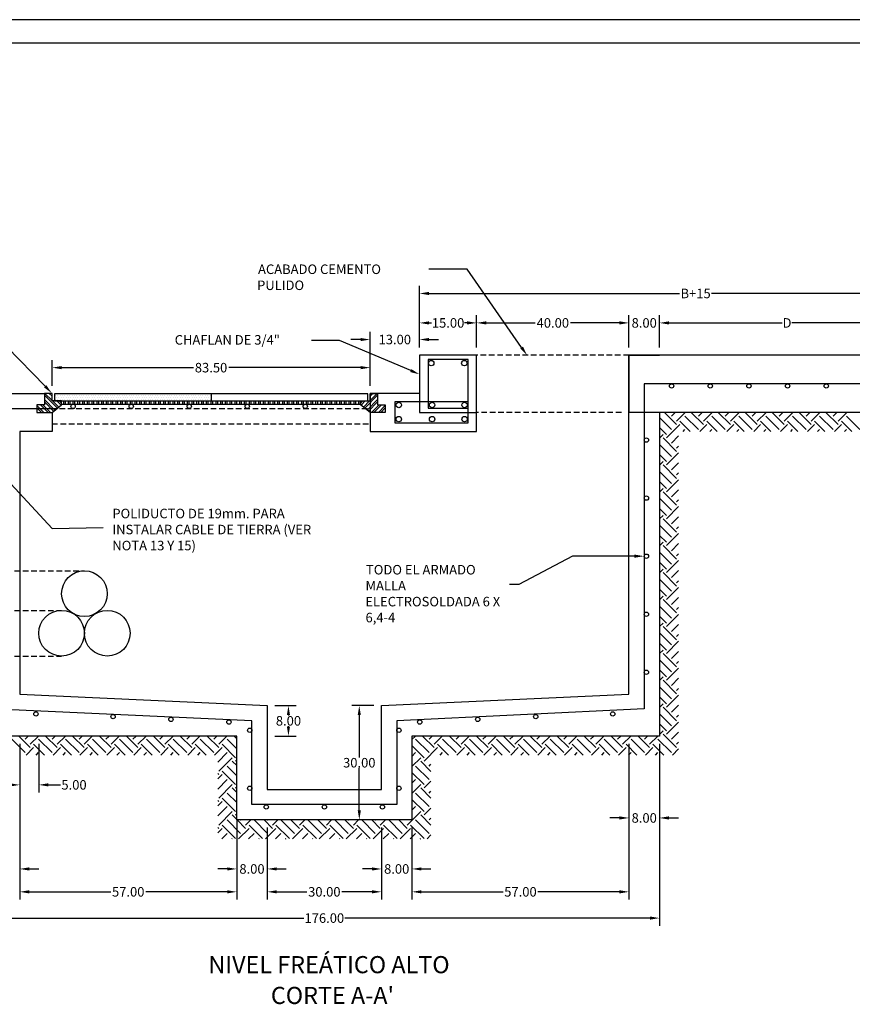
# Model space of a CAD drawing. Units: centimetres. Extents: x 1244 to 5453, y 100 to 1802.
# Drawn here: x 4082 to 4454, y 1358 to 1798 of the extents above; entities that cross this region are included whole.
import ezdxf
from ezdxf.enums import TextEntityAlignment as Align

# ---------------------------------------------------------------- set-up
doc = ezdxf.new("R2010")
doc.units = ezdxf.units.CM
doc.header["$LTSCALE"] = 10
doc.header["$MEASUREMENT"] = 0
doc.linetypes.add('HIDDEN', pattern=[0.375, 0.25, -0.125])
doc.layers.get('0').update_dxf_attribs({"linetype": 'CONTINUOUS'})
for name, color, linetype in [('BASE', 3, 'CONTINUOUS'), ('COTAS', 7, 'CONTINUOUS'), ('HERRAJE', 13, 'CONTINUOUS'), ('MALLA', 5, 'CONTINUOUS'), ('PERFORACIONES', 4, 'CONTINUOUS'), ('REGISTRO', 1, 'CONTINUOUS'), ('TAPA', 120, 'CONTINUOUS'), ('TEXTOS', 7, 'CONTINUOUS'), ('TIERRA', 58, 'CONTINUOUS'), ('VARILLA', 30, 'CONTINUOUS')]:
    doc.layers.add(name, color=color, linetype=linetype)
doc.styles.get("Standard").update_dxf_attribs({"font": 'ERASMD.TTF'})

msp = doc.modelspace()

# ---------------------------------------------------------------- linework, layer by layer
for p, q in [((5438.938, 1797.666), (3891.142, 1797.666)), ((5438.938, 1787.236), (3901.572, 1787.236))]:
    msp.add_line(p, q)
at = {"layer": 'BASE'}
for p, q in [((4285.842, 1647.85), (4260.342, 1647.85)), ((4260.342, 1647.85), (4260.342, 1630.85)), ((4285.842, 1647.85), (4260.342, 1647.85)), ((4260.342, 1647.85), (4260.342, 1622.35)), ((4285.842, 1613.85), (4285.842, 1647.85)), ((4285.842, 1622.35), (4285.842, 1647.85)), ((4481.342, 1647.85), (4353.842, 1647.85)), ((4353.842, 1647.85), (4353.842, 1622.35)), ((4260.342, 1630.85), (4238.242, 1630.85)), ((4238.242, 1630.85), (4238.242, 1613.85)), ((4260.342, 1622.35), (4285.842, 1622.35)), ((4481.342, 1622.35), (4353.842, 1622.35)), ((4238.242, 1613.85), (4285.842, 1613.85))]:
    msp.add_line(p, q, dxfattribs=at)
at = {"layer": 'BASE', "linetype": 'HIDDEN'}
for p, q in [((4353.842, 1647.85), (4285.842, 1647.85)), ((4350.442, 1622.35), (4285.842, 1622.35))]:
    msp.add_line(p, q, dxfattribs=at)
at = {"layer": 'COTAS'}
for p, q in [((4260.342, 1651.25), (4260.342, 1678.844)), ((4264.592, 1675.444), (4376.445, 1675.444)), ((4502.592, 1675.444), (4390.74, 1675.444)), ((4260.342, 1651.25), (4260.342, 1665.696)), ((4264.592, 1662.296), (4265.727, 1662.296)), ((4281.592, 1662.296), (4280.458, 1662.296)), ((4285.842, 1651.25), (4285.842, 1665.696)), ((4285.842, 1651.25), (4285.842, 1665.696)), ((4290.092, 1662.296), (4311.983, 1662.296)), ((4349.592, 1662.296), (4327.702, 1662.296)), ((4349.592, 1662.296), (4345.342, 1662.296)), ((4353.842, 1651.25), (4353.842, 1665.696)), ((4353.842, 1651.25), (4353.842, 1665.696)), ((4367.442, 1651.25), (4367.442, 1665.696)), ((4367.442, 1651.25), (4367.442, 1665.696)), ((4371.692, 1662.296), (4375.942, 1662.296)), ((4371.692, 1662.296), (4422.227, 1662.296)), ((4477.092, 1662.296), (4426.558, 1662.296)), ((4238.242, 1634.25), (4238.242, 1658.274)), ((4260.342, 1651.25), (4260.342, 1658.274)), ((4233.992, 1654.874), (4229.742, 1654.874)), ((4264.592, 1654.874), (4268.842, 1654.874)), ((4096.292, 1634.25), (4096.292, 1645.727)), ((4238.242, 1634.25), (4238.242, 1645.727)), ((4100.542, 1642.327), (4159.391, 1642.327)), ((4233.992, 1642.327), (4175.144, 1642.327)), ((4195.742, 1491.45), (4205.224, 1491.45)), ((4239.942, 1491.45), (4230.043, 1491.45)), ((4201.824, 1487.2), (4201.824, 1486.996)), ((4233.443, 1487.2), (4233.443, 1468.296)), ((4201.824, 1482.1), (4201.824, 1482.303)), ((4195.742, 1477.85), (4205.224, 1477.85)), ((4081.842, 1474.45), (4081.842, 1404.912)), ((4081.842, 1474.45), (4081.842, 1452.662)), ((4081.842, 1474.45), (4081.842, 1415.124)), ((4090.342, 1474.45), (4090.342, 1452.662)), ((4353.842, 1474.45), (4353.842, 1437.894)), ((4353.842, 1474.45), (4353.842, 1404.912)), ((4367.442, 1474.45), (4367.442, 1437.894)), ((4367.442, 1474.45), (4367.442, 1393.188)), ((4233.443, 1444.7), (4233.443, 1463.603)), ((4094.592, 1456.062), (4100.126, 1456.062)), ((4178.742, 1440.45), (4178.742, 1404.912)), ((4239.942, 1440.45), (4230.043, 1440.45)), ((4349.592, 1441.294), (4345.342, 1441.294)), ((4371.692, 1441.294), (4375.942, 1441.294)), ((4178.742, 1437.05), (4178.742, 1415.124)), ((4192.342, 1437.05), (4192.342, 1404.912)), ((4192.342, 1437.05), (4192.342, 1415.124)), ((4243.342, 1437.05), (4243.342, 1415.124)), ((4243.342, 1437.05), (4243.342, 1404.912)), ((4256.942, 1437.05), (4256.942, 1415.124)), ((4256.942, 1437.05), (4256.942, 1404.912)), ((4086.092, 1418.524), (4090.342, 1418.524)), ((4174.492, 1418.524), (4170.242, 1418.524)), ((4196.592, 1418.524), (4200.842, 1418.524)), ((4239.092, 1418.524), (4234.842, 1418.524)), ((4261.192, 1418.524), (4265.442, 1418.524)), ((4086.092, 1408.312), (4122.505, 1408.312)), ((4174.492, 1408.312), (4138.08, 1408.312)), ((4196.592, 1408.312), (4209.983, 1408.312)), ((4239.092, 1408.312), (4225.702, 1408.312)), ((4261.192, 1408.312), (4297.605, 1408.312)), ((4349.592, 1408.312), (4313.18, 1408.312)), ((4072.492, 1396.588), (4208.656, 1396.588)), ((4363.192, 1396.588), (4227.029, 1396.588))]:
    msp.add_line(p, q, dxfattribs=at)
at = {"layer": 'COTAS', "linetype": 'HIDDEN'}
for p, q in [((4068.242, 1551.617), (4110.742, 1551.617)), ((4068.242, 1533.95), (4100.542, 1533.95)), ((4068.242, 1513.55), (4100.542, 1513.55))]:
    msp.add_line(p, q, dxfattribs=at)
at = {"layer": 'COTAS'}
for points in [[(4305.913, 1651.341), (4281.624, 1686.341), (4264.454, 1686.341)], [(4256.428, 1641.005), (4224.669, 1654.431), (4212.039, 1654.431)], [(4093.198, 1634.013), (4076.155, 1651.603), (4064.523, 1651.603)], [(4077.923, 1590.494), (4096.324, 1570.526), (4119.113, 1570.926)], [(4356.27, 1558.156), (4328.57, 1558.158), (4304.702, 1545.574), (4300.452, 1545.574)]]:
    msp.add_lwpolyline(points, dxfattribs=at)
for points in [[(4264.592, 1676.153), (4264.592, 1674.736), (4260.342, 1675.444)], [(4264.592, 1663.004), (4264.592, 1661.587), (4260.342, 1662.296)], [(4281.592, 1663.004), (4281.592, 1661.587), (4285.842, 1662.296)], [(4290.092, 1663.004), (4290.092, 1661.587), (4285.842, 1662.296)], [(4349.592, 1663.004), (4349.592, 1661.587), (4353.842, 1662.296)], [(4349.592, 1663.004), (4349.592, 1661.587), (4353.842, 1662.296)], [(4371.692, 1663.004), (4371.692, 1661.587), (4367.442, 1662.296)], [(4371.692, 1663.004), (4371.692, 1661.587), (4367.442, 1662.296)], [(4233.992, 1655.582), (4233.992, 1654.165), (4238.242, 1654.874)], [(4264.592, 1655.582), (4264.592, 1654.165), (4260.342, 1654.874)], [(4306.495, 1651.745), (4308.336, 1647.85), (4305.331, 1650.937)], [(4100.542, 1643.035), (4100.542, 1641.619), (4096.292, 1642.327)], [(4233.992, 1643.035), (4233.992, 1641.619), (4238.242, 1642.327)], [(4256.704, 1641.657), (4260.342, 1639.35), (4256.152, 1640.352)], [(4093.707, 1634.505), (4096.155, 1630.96), (4092.689, 1633.52)], [(4356.27, 1558.864), (4360.52, 1558.155), (4356.27, 1557.447)], [(4201.115, 1487.2), (4202.532, 1487.2), (4201.824, 1491.45)], [(4232.735, 1487.2), (4234.152, 1487.2), (4233.443, 1491.45)], [(4201.115, 1482.1), (4202.532, 1482.1), (4201.824, 1477.85)], [(4077.592, 1456.77), (4077.592, 1455.353), (4081.842, 1456.062)], [(4094.592, 1456.77), (4094.592, 1455.353), (4090.342, 1456.062)], [(4232.735, 1444.7), (4234.152, 1444.7), (4233.443, 1440.45)], [(4349.592, 1442.003), (4349.592, 1440.586), (4353.842, 1441.294)], [(4371.692, 1442.003), (4371.692, 1440.586), (4367.442, 1441.294)], [(4086.092, 1419.232), (4086.092, 1417.816), (4081.842, 1418.524)], [(4174.492, 1419.232), (4174.492, 1417.816), (4178.742, 1418.524)], [(4196.592, 1419.232), (4196.592, 1417.816), (4192.342, 1418.524)], [(4239.092, 1419.232), (4239.092, 1417.816), (4243.342, 1418.524)], [(4261.192, 1419.232), (4261.192, 1417.816), (4256.942, 1418.524)], [(4086.092, 1409.021), (4086.092, 1407.604), (4081.842, 1408.312)], [(4174.492, 1409.021), (4174.492, 1407.604), (4178.742, 1408.312)], [(4196.592, 1409.021), (4196.592, 1407.604), (4192.342, 1408.312)], [(4239.092, 1409.021), (4239.092, 1407.604), (4243.342, 1408.312)], [(4261.192, 1409.021), (4261.192, 1407.604), (4256.942, 1408.312)], [(4349.592, 1409.021), (4349.592, 1407.604), (4353.842, 1408.312)], [(4363.192, 1397.297), (4363.192, 1395.88), (4367.442, 1396.588)]]:
    msp.add_solid(points, dxfattribs=at)
at = {"layer": 'HERRAJE'}
for p, q in [((4096.292, 1630.85), (4092.892, 1630.85)), ((4092.892, 1630.85), (4092.892, 1625.75)), ((4096.292, 1627.662), (4093.105, 1630.85)), ((4096.292, 1629.605), (4095.048, 1630.85)), ((4096.292, 1630.667), (4096.11, 1630.85)), ((4096.292, 1627.45), (4096.292, 1630.85)), ((4238.242, 1627.45), (4238.242, 1630.85)), ((4238.242, 1630.85), (4241.642, 1630.85)), ((4238.242, 1629.605), (4239.487, 1630.85)), ((4238.242, 1630.667), (4238.425, 1630.85)), ((4238.242, 1627.662), (4241.43, 1630.85)), ((4241.642, 1630.85), (4241.642, 1625.75)), ((4098.654, 1624.238), (4092.892, 1630)), ((4097.574, 1623.375), (4092.892, 1628.057)), ((4096.984, 1622.903), (4092.892, 1626.994)), ((4100.542, 1627.45), (4096.292, 1627.45)), ((4099.244, 1624.711), (4096.505, 1627.45)), ((4100.323, 1625.574), (4098.448, 1627.45)), ((4100.542, 1626.417), (4099.51, 1627.45)), ((4100.542, 1625.75), (4100.542, 1627.45)), ((4100.542, 1627.45), (4233.992, 1627.45)), ((4100.542, 1625.897), (4100.542, 1627.45)), ((4101.491, 1625.897), (4101.491, 1627.449)), ((4102.242, 1625.897), (4102.242, 1627.449)), ((4103.616, 1625.897), (4103.616, 1627.449)), ((4104.367, 1625.897), (4104.367, 1627.449)), ((4105.741, 1625.897), (4105.741, 1627.449)), ((4106.492, 1625.897), (4106.492, 1627.449)), ((4107.866, 1625.897), (4107.866, 1627.449)), ((4108.617, 1625.897), (4108.617, 1627.449)), ((4109.991, 1625.897), (4109.991, 1627.449)), ((4110.742, 1625.897), (4110.742, 1627.449)), ((4112.116, 1625.897), (4112.116, 1627.449)), ((4112.867, 1625.897), (4112.867, 1627.449)), ((4114.241, 1625.897), (4114.241, 1627.449)), ((4114.992, 1625.897), (4114.992, 1627.449)), ((4116.366, 1625.897), (4116.366, 1627.449)), ((4117.117, 1625.897), (4117.117, 1627.449)), ((4118.491, 1625.897), (4118.491, 1627.449)), ((4119.242, 1625.897), (4119.242, 1627.449)), ((4120.616, 1625.897), (4120.616, 1627.449)), ((4121.367, 1625.897), (4121.367, 1627.449)), ((4122.741, 1625.897), (4122.741, 1627.449)), ((4123.492, 1625.897), (4123.492, 1627.449)), ((4124.866, 1625.897), (4124.866, 1627.449)), ((4125.617, 1625.897), (4125.617, 1627.449)), ((4126.991, 1625.897), (4126.991, 1627.449)), ((4127.742, 1625.897), (4127.742, 1627.449)), ((4129.116, 1625.897), (4129.116, 1627.449)), ((4129.867, 1625.897), (4129.867, 1627.449)), ((4131.241, 1625.897), (4131.241, 1627.449)), ((4131.992, 1625.897), (4131.992, 1627.449)), ((4133.366, 1625.897), (4133.366, 1627.449)), ((4134.117, 1625.897), (4134.117, 1627.449)), ((4135.491, 1625.897), (4135.491, 1627.449)), ((4136.242, 1625.897), (4136.242, 1627.449)), ((4137.616, 1625.897), (4137.616, 1627.449)), ((4138.367, 1625.897), (4138.367, 1627.449)), ((4139.741, 1625.897), (4139.741, 1627.449)), ((4140.492, 1625.897), (4140.492, 1627.449)), ((4141.866, 1625.897), (4141.866, 1627.449)), ((4142.617, 1625.897), (4142.617, 1627.449)), ((4143.991, 1625.897), (4143.991, 1627.449)), ((4144.742, 1625.897), (4144.742, 1627.449)), ((4146.116, 1625.897), (4146.116, 1627.449)), ((4146.867, 1625.897), (4146.867, 1627.449)), ((4148.241, 1625.897), (4148.241, 1627.449)), ((4148.992, 1625.897), (4148.992, 1627.449)), ((4150.366, 1625.897), (4150.366, 1627.449)), ((4151.117, 1625.897), (4151.117, 1627.449)), ((4152.491, 1625.897), (4152.491, 1627.449)), ((4153.242, 1625.897), (4153.242, 1627.449)), ((4154.616, 1625.897), (4154.616, 1627.449)), ((4155.367, 1625.897), (4155.367, 1627.449)), ((4156.741, 1625.897), (4156.741, 1627.449)), ((4157.492, 1625.897), (4157.492, 1627.449)), ((4158.866, 1625.897), (4158.866, 1627.449)), ((4159.617, 1625.897), (4159.617, 1627.449)), ((4160.991, 1625.897), (4160.991, 1627.449)), ((4161.742, 1625.897), (4161.742, 1627.449)), ((4163.116, 1625.897), (4163.116, 1627.449)), ((4163.867, 1625.897), (4163.867, 1627.449)), ((4165.241, 1625.897), (4165.241, 1627.449)), ((4165.992, 1625.897), (4165.992, 1627.449)), ((4167.366, 1625.897), (4167.366, 1627.449)), ((4168.117, 1625.897), (4168.117, 1627.449)), ((4169.491, 1625.897), (4169.491, 1627.449)), ((4170.242, 1625.897), (4170.242, 1627.449)), ((4171.616, 1625.897), (4171.616, 1627.449)), ((4172.367, 1625.897), (4172.367, 1627.449)), ((4173.741, 1625.897), (4173.741, 1627.449)), ((4174.492, 1625.897), (4174.492, 1627.449)), ((4175.866, 1625.897), (4175.866, 1627.449)), ((4176.617, 1625.897), (4176.617, 1627.449)), ((4177.991, 1625.897), (4177.991, 1627.449)), ((4178.742, 1625.897), (4178.742, 1627.449)), ((4180.116, 1625.897), (4180.116, 1627.449)), ((4180.867, 1625.897), (4180.867, 1627.449)), ((4182.241, 1625.897), (4182.241, 1627.449)), ((4182.992, 1625.897), (4182.992, 1627.449)), ((4184.366, 1625.897), (4184.366, 1627.449)), ((4185.117, 1625.897), (4185.117, 1627.449)), ((4186.491, 1625.897), (4186.491, 1627.449)), ((4187.242, 1625.897), (4187.242, 1627.449)), ((4188.616, 1625.897), (4188.616, 1627.449)), ((4189.367, 1625.897), (4189.367, 1627.449)), ((4190.741, 1625.897), (4190.741, 1627.449)), ((4191.492, 1625.897), (4191.492, 1627.449)), ((4192.866, 1625.897), (4192.866, 1627.449)), ((4193.617, 1625.897), (4193.617, 1627.449)), ((4194.991, 1625.897), (4194.991, 1627.449)), ((4195.742, 1625.897), (4195.742, 1627.449)), ((4197.116, 1625.897), (4197.116, 1627.449)), ((4197.867, 1625.897), (4197.867, 1627.449)), ((4199.241, 1625.897), (4199.241, 1627.449)), ((4199.992, 1625.897), (4199.992, 1627.449)), ((4201.366, 1625.897), (4201.366, 1627.449)), ((4202.117, 1625.897), (4202.117, 1627.449)), ((4203.491, 1625.897), (4203.491, 1627.449)), ((4204.242, 1625.897), (4204.242, 1627.449)), ((4205.616, 1625.897), (4205.616, 1627.449)), ((4206.367, 1625.897), (4206.367, 1627.449)), ((4207.741, 1625.897), (4207.741, 1627.449)), ((4208.492, 1625.897), (4208.492, 1627.449)), ((4209.866, 1625.897), (4209.866, 1627.449)), ((4210.617, 1625.897), (4210.617, 1627.449)), ((4211.991, 1625.897), (4211.991, 1627.449)), ((4212.742, 1625.897), (4212.742, 1627.449)), ((4214.116, 1625.897), (4214.116, 1627.449)), ((4214.867, 1625.897), (4214.867, 1627.449)), ((4216.241, 1625.897), (4216.241, 1627.449)), ((4216.992, 1625.897), (4216.992, 1627.449)), ((4218.366, 1625.897), (4218.366, 1627.449)), ((4219.117, 1625.897), (4219.117, 1627.449)), ((4220.491, 1625.897), (4220.491, 1627.449)), ((4221.242, 1625.897), (4221.242, 1627.449)), ((4222.616, 1625.897), (4222.616, 1627.449)), ((4223.367, 1625.897), (4223.367, 1627.449)), ((4224.741, 1625.897), (4224.741, 1627.449)), ((4225.492, 1625.897), (4225.492, 1627.449)), ((4226.866, 1625.897), (4226.866, 1627.449)), ((4227.617, 1625.897), (4227.617, 1627.449)), ((4228.991, 1625.897), (4228.991, 1627.449)), ((4229.742, 1625.897), (4229.742, 1627.449)), ((4231.116, 1625.897), (4231.116, 1627.449)), ((4231.867, 1625.897), (4231.867, 1627.449)), ((4233.241, 1625.897), (4233.241, 1627.449)), ((4233.992, 1625.75), (4233.992, 1627.45)), ((4233.992, 1627.45), (4238.242, 1627.45)), ((4233.992, 1626.417), (4235.025, 1627.45)), ((4233.992, 1627.45), (4233.992, 1625.897)), ((4233.992, 1625.897), (4233.992, 1627.449)), ((4234.212, 1625.574), (4236.087, 1627.45)), ((4235.291, 1624.711), (4238.03, 1627.45)), ((4235.881, 1624.238), (4241.642, 1630)), ((4236.961, 1623.375), (4241.642, 1628.057)), ((4237.551, 1622.903), (4241.642, 1626.994)), ((4092.892, 1625.75), (4089.492, 1625.75)), ((4089.492, 1625.75), (4089.492, 1622.35)), ((4092.589, 1622.35), (4089.492, 1625.446)), ((4091.527, 1622.35), (4089.492, 1624.384)), ((4089.584, 1622.35), (4089.492, 1622.441)), ((4089.492, 1622.35), (4096.292, 1622.35)), ((4094.532, 1622.35), (4091.132, 1625.75)), ((4095.595, 1622.35), (4092.195, 1625.75)), ((4096.292, 1622.35), (4100.542, 1625.75)), ((4233.992, 1625.897), (4100.542, 1625.897)), ((4238.242, 1622.35), (4233.992, 1625.75)), ((4245.042, 1622.35), (4238.242, 1622.35)), ((4238.94, 1622.35), (4242.34, 1625.75)), ((4240.003, 1622.35), (4243.403, 1625.75)), ((4241.642, 1625.75), (4245.042, 1625.75)), ((4241.946, 1622.35), (4245.042, 1625.446)), ((4243.008, 1622.35), (4245.042, 1624.384)), ((4244.951, 1622.35), (4245.042, 1622.441)), ((4245.042, 1625.75), (4245.042, 1622.35))]:
    msp.add_line(p, q, dxfattribs=at)
at = {"layer": 'MALLA'}
for p, q in [((4481.342, 1635.1), (4360.642, 1635.1)), ((4360.642, 1635.1), (4360.642, 1489.953)), ((4075.042, 1624.05), (4095.867, 1624.05)), ((4185.542, 1484.65), (4075.042, 1489.75)), ((4360.642, 1489.953), (4250.142, 1484.65)), ((4185.542, 1447.25), (4185.542, 1484.65)), ((4250.142, 1484.65), (4250.142, 1447.25)), ((4250.142, 1447.25), (4185.542, 1447.25))]:
    msp.add_line(p, q, dxfattribs=at)
at = {"layer": 'MALLA', "linetype": 'HIDDEN'}
msp.add_line((4095.867, 1624.05), (4238.242, 1624.05), dxfattribs=at)
at = {"layer": 'MALLA'}
for centre in [(4372.848, 1634.132), (4390.12, 1634.132), (4407.392, 1634.132), (4424.664, 1634.132), (4441.936, 1634.132), (4105.71, 1625.017), (4131.618, 1625.017), (4157.526, 1625.017), (4183.434, 1625.017), (4209.342, 1625.017), (4361.61, 1609.974), (4361.61, 1584.066), (4361.61, 1558.158), (4361.61, 1532.25), (4361.61, 1506.342), (4089.118, 1487.731), (4123.498, 1486.512), (4149.377, 1485.293), (4286.308, 1485.293), (4312.187, 1486.512), (4346.566, 1487.731), (4175.256, 1484.074), (4184.575, 1480.434), (4251.11, 1480.434), (4260.429, 1484.074), (4184.575, 1454.526), (4251.11, 1454.526), (4191.934, 1446.201), (4217.842, 1446.201), (4243.75, 1446.201)]:
    msp.add_circle(centre, 0.967, dxfattribs=at)
at = {"layer": 'PERFORACIONES', "ltscale": 0.4}
for centre in [(4110.742, 1541.417), (4100.542, 1523.75), (4120.942, 1523.75)]:
    msp.add_circle(centre, 10.2, dxfattribs=at)
at = {"layer": 'REGISTRO'}
for p, q in [((4353.842, 1496.55), (4353.842, 1647.85)), ((4353.842, 1647.85), (4367.442, 1647.85)), ((4068.242, 1630.85), (4092.892, 1630.85)), ((4096.292, 1622.35), (4096.292, 1613.85)), ((4367.442, 1622.35), (4367.442, 1477.85)), ((4096.292, 1613.85), (4081.842, 1613.85)), ((4081.842, 1613.85), (4081.842, 1496.55)), ((4081.842, 1496.55), (4192.342, 1491.45)), ((4243.342, 1491.45), (4353.842, 1496.55)), ((4192.342, 1491.45), (4192.342, 1454.05)), ((4243.342, 1454.05), (4243.342, 1491.45)), ((4178.742, 1477.85), (4068.242, 1477.85)), ((4178.742, 1440.45), (4178.742, 1477.85)), ((4367.442, 1477.85), (4256.942, 1477.85)), ((4256.942, 1477.85), (4256.942, 1440.45)), ((4192.342, 1454.05), (4243.342, 1454.05)), ((4256.942, 1440.45), (4178.742, 1440.45))]:
    msp.add_line(p, q, dxfattribs=at)
at = {"layer": 'REGISTRO', "linetype": 'HIDDEN'}
msp.add_line((4096.292, 1617.25), (4238.242, 1617.25), dxfattribs=at)
at = {"layer": 'TAPA'}
for p, q in [((4237.222, 1630.68), (4097.312, 1630.68)), ((4097.312, 1630.68), (4097.312, 1627.45)), ((4097.312, 1627.45), (4237.222, 1627.45)), ((4097.764, 1630.045), (4097.764, 1630.045)), ((4097.764, 1627.92), (4097.764, 1627.92)), ((4098.295, 1628.983), (4098.295, 1628.983)), ((4098.827, 1630.045), (4098.827, 1630.045)), ((4098.827, 1627.92), (4098.827, 1627.92)), ((4099.358, 1628.983), (4099.358, 1628.983)), ((4099.889, 1630.045), (4099.889, 1630.045)), ((4099.889, 1627.92), (4099.889, 1627.92)), ((4100.42, 1628.983), (4100.42, 1628.983)), ((4100.952, 1630.045), (4100.952, 1630.045)), ((4100.952, 1627.92), (4100.952, 1627.92)), ((4101.483, 1628.983), (4101.483, 1628.983)), ((4102.014, 1630.045), (4102.014, 1630.045)), ((4102.014, 1627.92), (4102.014, 1627.92)), ((4102.545, 1628.983), (4102.545, 1628.983)), ((4103.077, 1630.045), (4103.077, 1630.045)), ((4103.077, 1627.92), (4103.077, 1627.92)), ((4103.608, 1628.983), (4103.608, 1628.983)), ((4104.139, 1630.045), (4104.139, 1630.045)), ((4104.139, 1627.92), (4104.139, 1627.92)), ((4104.67, 1628.983), (4104.67, 1628.983)), ((4105.202, 1630.045), (4105.202, 1630.045)), ((4105.202, 1627.92), (4105.202, 1627.92)), ((4105.733, 1628.983), (4105.733, 1628.983)), ((4106.264, 1630.045), (4106.264, 1630.045)), ((4106.264, 1627.92), (4106.264, 1627.92)), ((4106.795, 1628.983), (4106.795, 1628.983)), ((4107.327, 1630.045), (4107.327, 1630.045)), ((4107.327, 1627.92), (4107.327, 1627.92)), ((4107.858, 1628.983), (4107.858, 1628.983)), ((4108.389, 1630.045), (4108.389, 1630.045)), ((4108.389, 1627.92), (4108.389, 1627.92)), ((4108.92, 1628.983), (4108.92, 1628.983)), ((4109.452, 1630.045), (4109.452, 1630.045)), ((4109.452, 1627.92), (4109.452, 1627.92)), ((4109.983, 1628.983), (4109.983, 1628.983)), ((4110.514, 1630.045), (4110.514, 1630.045)), ((4110.514, 1627.92), (4110.514, 1627.92)), ((4111.045, 1628.983), (4111.045, 1628.983)), ((4111.577, 1630.045), (4111.577, 1630.045)), ((4111.577, 1627.92), (4111.577, 1627.92)), ((4112.108, 1628.983), (4112.108, 1628.983)), ((4112.639, 1630.045), (4112.639, 1630.045)), ((4112.639, 1627.92), (4112.639, 1627.92)), ((4113.17, 1628.983), (4113.17, 1628.983)), ((4113.702, 1630.045), (4113.702, 1630.045)), ((4113.702, 1627.92), (4113.702, 1627.92)), ((4114.233, 1628.983), (4114.233, 1628.983)), ((4114.764, 1630.045), (4114.764, 1630.045)), ((4114.764, 1627.92), (4114.764, 1627.92)), ((4115.295, 1628.983), (4115.295, 1628.983)), ((4115.827, 1630.045), (4115.827, 1630.045)), ((4115.827, 1627.92), (4115.827, 1627.92)), ((4116.358, 1628.983), (4116.358, 1628.983)), ((4116.889, 1630.045), (4116.889, 1630.045)), ((4116.889, 1627.92), (4116.889, 1627.92)), ((4117.42, 1628.983), (4117.42, 1628.983)), ((4117.952, 1630.045), (4117.952, 1630.045)), ((4117.952, 1627.92), (4117.952, 1627.92)), ((4118.483, 1628.983), (4118.483, 1628.983)), ((4119.014, 1630.045), (4119.014, 1630.045)), ((4119.014, 1627.92), (4119.014, 1627.92)), ((4119.545, 1628.983), (4119.545, 1628.983)), ((4120.077, 1630.045), (4120.077, 1630.045)), ((4120.077, 1627.92), (4120.077, 1627.92)), ((4120.608, 1628.983), (4120.608, 1628.983)), ((4121.139, 1630.045), (4121.139, 1630.045)), ((4121.139, 1627.92), (4121.139, 1627.92)), ((4121.67, 1628.983), (4121.67, 1628.983)), ((4122.202, 1630.045), (4122.202, 1630.045)), ((4122.202, 1627.92), (4122.202, 1627.92)), ((4122.733, 1628.983), (4122.733, 1628.983)), ((4123.264, 1630.045), (4123.264, 1630.045)), ((4123.264, 1627.92), (4123.264, 1627.92)), ((4123.795, 1628.983), (4123.795, 1628.983)), ((4124.327, 1630.045), (4124.327, 1630.045)), ((4124.327, 1627.92), (4124.327, 1627.92)), ((4124.858, 1628.983), (4124.858, 1628.983)), ((4125.389, 1630.045), (4125.389, 1630.045)), ((4125.389, 1627.92), (4125.389, 1627.92)), ((4125.92, 1628.983), (4125.92, 1628.983)), ((4126.452, 1630.045), (4126.452, 1630.045)), ((4126.452, 1627.92), (4126.452, 1627.92)), ((4126.983, 1628.983), (4126.983, 1628.983)), ((4127.514, 1630.045), (4127.514, 1630.045)), ((4127.514, 1627.92), (4127.514, 1627.92)), ((4128.045, 1628.983), (4128.045, 1628.983)), ((4128.577, 1630.045), (4128.577, 1630.045)), ((4128.577, 1627.92), (4128.577, 1627.92)), ((4129.108, 1628.983), (4129.108, 1628.983)), ((4129.639, 1630.045), (4129.639, 1630.045)), ((4129.639, 1627.92), (4129.639, 1627.92)), ((4130.17, 1628.983), (4130.17, 1628.983)), ((4130.702, 1630.045), (4130.702, 1630.045)), ((4130.702, 1627.92), (4130.702, 1627.92)), ((4131.233, 1628.983), (4131.233, 1628.983)), ((4131.764, 1630.045), (4131.764, 1630.045)), ((4131.764, 1627.92), (4131.764, 1627.92)), ((4132.295, 1628.983), (4132.295, 1628.983)), ((4132.827, 1630.045), (4132.827, 1630.045)), ((4132.827, 1627.92), (4132.827, 1627.92)), ((4133.358, 1628.983), (4133.358, 1628.983)), ((4133.889, 1630.045), (4133.889, 1630.045)), ((4133.889, 1627.92), (4133.889, 1627.92)), ((4134.42, 1628.983), (4134.42, 1628.983)), ((4134.952, 1630.045), (4134.952, 1630.045)), ((4134.952, 1627.92), (4134.952, 1627.92)), ((4135.483, 1628.983), (4135.483, 1628.983)), ((4136.014, 1630.045), (4136.014, 1630.045)), ((4136.014, 1627.92), (4136.014, 1627.92)), ((4136.545, 1628.983), (4136.545, 1628.983)), ((4137.077, 1630.045), (4137.077, 1630.045)), ((4137.077, 1627.92), (4137.077, 1627.92)), ((4137.608, 1628.983), (4137.608, 1628.983)), ((4138.139, 1630.045), (4138.139, 1630.045)), ((4138.139, 1627.92), (4138.139, 1627.92)), ((4138.67, 1628.983), (4138.67, 1628.983)), ((4139.202, 1630.045), (4139.202, 1630.045)), ((4139.202, 1627.92), (4139.202, 1627.92)), ((4139.733, 1628.983), (4139.733, 1628.983)), ((4140.264, 1630.045), (4140.264, 1630.045)), ((4140.264, 1627.92), (4140.264, 1627.92)), ((4140.795, 1628.983), (4140.795, 1628.983)), ((4141.327, 1630.045), (4141.327, 1630.045)), ((4141.327, 1627.92), (4141.327, 1627.92)), ((4141.858, 1628.983), (4141.858, 1628.983)), ((4142.389, 1630.045), (4142.389, 1630.045)), ((4142.389, 1627.92), (4142.389, 1627.92)), ((4142.92, 1628.983), (4142.92, 1628.983)), ((4143.452, 1630.045), (4143.452, 1630.045)), ((4143.452, 1627.92), (4143.452, 1627.92)), ((4143.983, 1628.983), (4143.983, 1628.983)), ((4144.514, 1630.045), (4144.514, 1630.045)), ((4144.514, 1627.92), (4144.514, 1627.92)), ((4145.045, 1628.983), (4145.045, 1628.983)), ((4145.577, 1630.045), (4145.577, 1630.045)), ((4145.577, 1627.92), (4145.577, 1627.92)), ((4146.108, 1628.983), (4146.108, 1628.983)), ((4146.639, 1630.045), (4146.639, 1630.045)), ((4146.639, 1627.92), (4146.639, 1627.92)), ((4147.17, 1628.983), (4147.17, 1628.983)), ((4147.702, 1630.045), (4147.702, 1630.045)), ((4147.702, 1627.92), (4147.702, 1627.92)), ((4148.233, 1628.983), (4148.233, 1628.983)), ((4148.764, 1630.045), (4148.764, 1630.045)), ((4148.764, 1627.92), (4148.764, 1627.92)), ((4149.295, 1628.983), (4149.295, 1628.983)), ((4149.827, 1630.045), (4149.827, 1630.045)), ((4149.827, 1627.92), (4149.827, 1627.92)), ((4150.358, 1628.983), (4150.358, 1628.983)), ((4150.889, 1630.045), (4150.889, 1630.045)), ((4150.889, 1627.92), (4150.889, 1627.92)), ((4151.42, 1628.983), (4151.42, 1628.983)), ((4151.952, 1630.045), (4151.952, 1630.045)), ((4151.952, 1627.92), (4151.952, 1627.92)), ((4152.483, 1628.983), (4152.483, 1628.983)), ((4153.014, 1630.045), (4153.014, 1630.045)), ((4153.014, 1627.92), (4153.014, 1627.92)), ((4153.545, 1628.983), (4153.545, 1628.983)), ((4154.077, 1630.045), (4154.077, 1630.045)), ((4154.077, 1627.92), (4154.077, 1627.92)), ((4154.608, 1628.983), (4154.608, 1628.983)), ((4155.139, 1630.045), (4155.139, 1630.045)), ((4155.139, 1627.92), (4155.139, 1627.92)), ((4155.67, 1628.983), (4155.67, 1628.983)), ((4156.202, 1630.045), (4156.202, 1630.045)), ((4156.202, 1627.92), (4156.202, 1627.92)), ((4156.733, 1628.983), (4156.733, 1628.983)), ((4157.264, 1630.045), (4157.264, 1630.045)), ((4157.264, 1627.92), (4157.264, 1627.92)), ((4157.795, 1628.983), (4157.795, 1628.983)), ((4158.327, 1630.045), (4158.327, 1630.045)), ((4158.327, 1627.92), (4158.327, 1627.92)), ((4158.858, 1628.983), (4158.858, 1628.983)), ((4159.389, 1630.045), (4159.389, 1630.045)), ((4159.389, 1627.92), (4159.389, 1627.92)), ((4159.92, 1628.983), (4159.92, 1628.983)), ((4160.452, 1630.045), (4160.452, 1630.045)), ((4160.452, 1627.92), (4160.452, 1627.92)), ((4160.983, 1628.983), (4160.983, 1628.983)), ((4161.514, 1630.045), (4161.514, 1630.045)), ((4161.514, 1627.92), (4161.514, 1627.92)), ((4162.045, 1628.983), (4162.045, 1628.983)), ((4162.577, 1630.045), (4162.577, 1630.045)), ((4162.577, 1627.92), (4162.577, 1627.92)), ((4163.108, 1628.983), (4163.108, 1628.983)), ((4163.639, 1630.045), (4163.639, 1630.045)), ((4163.639, 1627.92), (4163.639, 1627.92)), ((4164.17, 1628.983), (4164.17, 1628.983)), ((4164.702, 1630.045), (4164.702, 1630.045)), ((4164.702, 1627.92), (4164.702, 1627.92)), ((4165.233, 1628.983), (4165.233, 1628.983)), ((4165.764, 1630.045), (4165.764, 1630.045)), ((4165.764, 1627.92), (4165.764, 1627.92)), ((4166.295, 1628.983), (4166.295, 1628.983)), ((4166.827, 1630.045), (4166.827, 1630.045)), ((4166.827, 1627.92), (4166.827, 1627.92)), ((4167.267, 1630.68), (4167.267, 1627.45)), ((4237.222, 1627.45), (4237.222, 1630.68))]:
    msp.add_line(p, q, dxfattribs=at)
at = {"layer": 'TIERRA'}
for p, q in [((4375.05, 1616.947), (4369.647, 1622.35)), ((4372.796, 1620.703), (4374.442, 1622.35)), ((4375.05, 1618.449), (4378.95, 1622.35)), ((4387.071, 1616.947), (4381.668, 1622.35)), ((4384.817, 1620.703), (4386.463, 1622.35)), ((4387.071, 1618.449), (4390.971, 1622.35)), ((4399.091, 1616.947), (4393.688, 1622.35)), ((4396.838, 1620.703), (4398.484, 1622.35)), ((4399.091, 1618.449), (4402.992, 1622.35)), ((4411.112, 1616.947), (4405.709, 1622.35)), ((4408.858, 1620.703), (4410.505, 1622.35)), ((4411.112, 1618.449), (4415.013, 1622.35)), ((4423.133, 1616.947), (4417.73, 1622.35)), ((4420.879, 1620.703), (4422.526, 1622.35)), ((4423.133, 1618.449), (4427.034, 1622.35)), ((4435.154, 1616.947), (4429.751, 1622.35)), ((4432.9, 1620.703), (4434.547, 1622.35)), ((4435.154, 1618.449), (4439.054, 1622.35)), ((4447.175, 1616.947), (4441.772, 1622.35)), ((4444.921, 1620.703), (4446.567, 1622.35)), ((4447.175, 1618.449), (4451.075, 1622.35)), ((4372.796, 1614.693), (4367.442, 1620.046)), ((4381.152, 1613.85), (4376.552, 1618.449)), ((4384.817, 1614.693), (4378.806, 1620.703)), ((4393.173, 1613.85), (4388.573, 1618.449)), ((4396.838, 1614.693), (4390.827, 1620.703)), ((4405.194, 1613.85), (4400.594, 1618.449)), ((4408.858, 1614.693), (4402.848, 1620.703)), ((4417.214, 1613.85), (4412.615, 1618.449)), ((4420.879, 1614.693), (4414.869, 1620.703)), ((4429.235, 1613.85), (4424.636, 1618.449)), ((4432.9, 1614.693), (4426.89, 1620.703)), ((4441.256, 1613.85), (4436.656, 1618.449)), ((4444.921, 1614.693), (4438.91, 1620.703)), ((4453.277, 1613.85), (4448.677, 1618.449)), ((4456.942, 1614.693), (4450.931, 1620.703)), ((4370.542, 1612.439), (4367.442, 1615.538)), ((4370.542, 1610.936), (4376.552, 1616.947)), ((4377.963, 1613.85), (4378.806, 1614.693)), ((4385.476, 1613.85), (4388.573, 1616.947)), ((4389.984, 1613.85), (4390.827, 1614.693)), ((4397.497, 1613.85), (4400.594, 1616.947)), ((4402.005, 1613.85), (4402.848, 1614.693)), ((4409.518, 1613.85), (4412.615, 1616.947)), ((4414.026, 1613.85), (4414.869, 1614.693)), ((4421.539, 1613.85), (4424.636, 1616.947)), ((4426.047, 1613.85), (4426.89, 1614.693)), ((4433.56, 1613.85), (4436.656, 1616.947)), ((4438.067, 1613.85), (4438.91, 1614.693)), ((4445.58, 1613.85), (4448.677, 1616.947)), ((4450.088, 1613.85), (4450.931, 1614.693)), ((4367.442, 1610.842), (4369.039, 1612.439)), ((4375.05, 1604.926), (4369.039, 1610.936)), ((4372.796, 1608.682), (4375.942, 1611.829)), ((4372.796, 1602.672), (4367.442, 1608.025)), ((4375.05, 1606.428), (4375.942, 1607.321)), ((4370.542, 1600.418), (4367.442, 1603.517)), ((4367.442, 1598.821), (4369.039, 1600.418)), ((4370.542, 1598.915), (4375.942, 1604.316)), ((4372.796, 1590.651), (4367.442, 1596.004)), ((4375.05, 1592.905), (4369.039, 1598.915)), ((4372.796, 1596.661), (4375.942, 1599.808)), ((4370.542, 1588.397), (4367.442, 1591.497)), ((4370.542, 1586.895), (4375.942, 1592.295)), ((4375.05, 1594.408), (4375.942, 1595.3)), ((4367.442, 1586.8), (4369.039, 1588.397)), ((4375.05, 1580.884), (4369.039, 1586.895)), ((4372.796, 1584.641), (4375.942, 1587.787)), ((4372.796, 1578.63), (4367.442, 1583.984)), ((4375.05, 1582.387), (4375.942, 1583.279)), ((4370.542, 1576.376), (4367.442, 1579.476)), ((4370.542, 1574.874), (4375.942, 1580.274)), ((4367.442, 1574.779), (4369.039, 1576.376)), ((4375.05, 1568.863), (4369.039, 1574.874)), ((4372.796, 1572.62), (4375.942, 1575.766)), ((4372.796, 1566.609), (4367.442, 1571.963)), ((4375.05, 1570.366), (4375.942, 1571.259)), ((4370.542, 1564.355), (4367.442, 1567.455)), ((4370.542, 1562.853), (4375.942, 1568.253)), ((4367.442, 1562.759), (4369.039, 1564.355)), ((4375.05, 1556.842), (4369.039, 1562.853)), ((4372.796, 1560.599), (4375.942, 1563.746)), ((4372.796, 1554.589), (4367.442, 1559.942)), ((4370.542, 1550.832), (4375.942, 1556.233)), ((4375.05, 1558.345), (4375.942, 1559.238)), ((4370.542, 1552.335), (4367.442, 1555.434)), ((4367.442, 1550.738), (4369.039, 1552.335)), ((4372.796, 1548.578), (4375.942, 1551.725)), ((4372.796, 1542.568), (4367.442, 1547.921)), ((4375.05, 1544.822), (4369.039, 1550.832)), ((4370.542, 1540.314), (4367.442, 1543.413)), ((4370.542, 1538.811), (4375.942, 1544.212)), ((4375.05, 1546.324), (4375.942, 1547.217)), ((4367.442, 1538.717), (4369.039, 1540.314)), ((4375.05, 1532.801), (4369.039, 1538.811)), ((4372.796, 1536.557), (4375.942, 1539.704)), ((4372.796, 1530.547), (4367.442, 1535.9)), ((4375.05, 1534.303), (4375.942, 1535.196)), ((4370.542, 1528.293), (4367.442, 1531.393)), ((4370.542, 1526.79), (4375.942, 1532.191)), ((4367.442, 1526.696), (4369.039, 1528.293)), ((4375.05, 1520.78), (4369.039, 1526.79)), ((4372.796, 1524.537), (4375.942, 1527.683)), ((4372.796, 1518.526), (4367.442, 1523.88)), ((4375.05, 1522.283), (4375.942, 1523.175)), ((4370.542, 1516.272), (4367.442, 1519.372)), ((4370.542, 1514.77), (4375.942, 1520.17)), ((4367.442, 1514.675), (4369.039, 1516.272)), ((4375.05, 1508.759), (4369.039, 1514.77)), ((4372.796, 1512.516), (4375.942, 1515.662)), ((4372.796, 1506.505), (4367.442, 1511.859)), ((4370.542, 1502.749), (4375.942, 1508.149)), ((4375.05, 1510.262), (4375.942, 1511.154)), ((4370.542, 1504.251), (4367.442, 1507.351)), ((4367.442, 1502.654), (4369.039, 1504.251)), ((4372.796, 1500.495), (4375.942, 1503.641)), ((4372.796, 1494.484), (4367.442, 1499.838)), ((4375.05, 1496.738), (4369.039, 1502.749)), ((4375.05, 1498.241), (4375.942, 1499.134)), ((4370.542, 1492.231), (4367.442, 1495.33)), ((4370.542, 1490.728), (4375.942, 1496.128)), ((4367.442, 1490.634), (4369.039, 1492.231)), ((4375.05, 1484.718), (4369.039, 1490.728)), ((4372.796, 1488.474), (4375.942, 1491.621)), ((4372.796, 1482.464), (4367.442, 1487.817)), ((4375.05, 1486.22), (4375.942, 1487.113)), ((4370.542, 1480.21), (4367.442, 1483.309)), ((4370.542, 1478.707), (4375.942, 1484.108)), ((4086.55, 1472.697), (4081.397, 1477.85)), ((4084.296, 1476.453), (4085.693, 1477.85)), ((4086.55, 1474.199), (4090.2, 1477.85)), ((4098.571, 1472.697), (4093.418, 1477.85)), ((4096.317, 1476.453), (4097.713, 1477.85)), ((4098.571, 1474.199), (4102.221, 1477.85)), ((4110.592, 1472.697), (4105.439, 1477.85)), ((4108.338, 1476.453), (4109.734, 1477.85)), ((4110.592, 1474.199), (4114.242, 1477.85)), ((4122.613, 1472.697), (4117.46, 1477.85)), ((4120.359, 1476.453), (4121.755, 1477.85)), ((4122.613, 1474.199), (4126.263, 1477.85)), ((4134.634, 1472.697), (4129.481, 1477.85)), ((4132.38, 1476.453), (4133.776, 1477.85)), ((4134.634, 1474.199), (4138.284, 1477.85)), ((4146.654, 1472.697), (4141.502, 1477.85)), ((4144.4, 1476.453), (4145.797, 1477.85)), ((4146.654, 1474.199), (4150.305, 1477.85)), ((4158.675, 1472.697), (4153.522, 1477.85)), ((4156.421, 1476.453), (4157.818, 1477.85)), ((4158.675, 1474.199), (4162.325, 1477.85)), ((4170.696, 1472.697), (4165.543, 1477.85)), ((4168.442, 1476.453), (4169.838, 1477.85)), ((4170.696, 1474.199), (4174.346, 1477.85)), ((4178.742, 1476.671), (4177.564, 1477.85)), ((4256.942, 1476.3), (4258.492, 1477.85)), ((4266.862, 1472.697), (4261.71, 1477.85)), ((4264.609, 1476.453), (4266.005, 1477.85)), ((4266.862, 1474.199), (4270.513, 1477.85)), ((4278.883, 1472.697), (4273.73, 1477.85)), ((4276.629, 1476.453), (4278.026, 1477.85)), ((4278.883, 1474.199), (4282.534, 1477.85)), ((4290.904, 1472.697), (4285.751, 1477.85)), ((4288.65, 1476.453), (4290.047, 1477.85)), ((4290.904, 1474.199), (4294.554, 1477.85)), ((4302.925, 1472.697), (4297.772, 1477.85)), ((4300.671, 1476.453), (4302.067, 1477.85)), ((4302.925, 1474.199), (4306.575, 1477.85)), ((4314.946, 1472.697), (4309.793, 1477.85)), ((4312.692, 1476.453), (4314.088, 1477.85)), ((4314.946, 1474.199), (4318.596, 1477.85)), ((4326.967, 1472.697), (4321.814, 1477.85)), ((4324.713, 1476.453), (4326.109, 1477.85)), ((4326.967, 1474.199), (4330.617, 1477.85)), ((4338.987, 1472.697), (4333.835, 1477.85)), ((4336.733, 1476.453), (4338.13, 1477.85)), ((4338.987, 1474.199), (4342.638, 1477.85)), ((4351.008, 1472.697), (4345.855, 1477.85)), ((4348.754, 1476.453), (4350.151, 1477.85)), ((4351.008, 1474.199), (4354.658, 1477.85)), ((4363.029, 1472.697), (4357.876, 1477.85)), ((4360.775, 1476.453), (4362.171, 1477.85)), ((4363.029, 1474.199), (4366.679, 1477.85)), ((4367.442, 1478.613), (4369.039, 1480.21)), ((4375.05, 1472.697), (4369.039, 1478.707)), ((4372.796, 1476.453), (4375.942, 1479.6)), ((4084.296, 1470.443), (4078.286, 1476.453)), ((4084.706, 1469.35), (4088.053, 1472.697)), ((4092.903, 1469.35), (4088.053, 1474.199)), ((4096.317, 1470.443), (4090.307, 1476.453)), ((4096.726, 1469.35), (4100.074, 1472.697)), ((4104.923, 1469.35), (4100.074, 1474.199)), ((4108.338, 1470.443), (4102.328, 1476.453)), ((4108.747, 1469.35), (4112.094, 1472.697)), ((4116.944, 1469.35), (4112.094, 1474.199)), ((4120.359, 1470.443), (4114.348, 1476.453)), ((4120.768, 1469.35), (4124.115, 1472.697)), ((4128.965, 1469.35), (4124.115, 1474.199)), ((4132.38, 1470.443), (4126.369, 1476.453)), ((4132.789, 1469.35), (4136.136, 1472.697)), ((4140.986, 1469.35), (4136.136, 1474.199)), ((4144.4, 1470.443), (4138.39, 1476.453)), ((4144.81, 1469.35), (4148.157, 1472.697)), ((4153.007, 1469.35), (4148.157, 1474.199)), ((4156.421, 1470.443), (4150.411, 1476.453)), ((4156.831, 1469.35), (4160.178, 1472.697)), ((4165.028, 1469.35), (4160.178, 1474.199)), ((4168.442, 1470.443), (4162.432, 1476.453)), ((4168.851, 1469.35), (4172.199, 1472.697)), ((4178.209, 1468.189), (4172.199, 1474.199)), ((4178.742, 1472.163), (4174.452, 1476.453)), ((4262.355, 1468.189), (4256.942, 1473.601)), ((4264.609, 1470.443), (4258.598, 1476.453)), ((4262.355, 1466.686), (4268.365, 1472.697)), ((4273.215, 1469.35), (4268.365, 1474.199)), ((4276.629, 1470.443), (4270.619, 1476.453)), ((4277.039, 1469.35), (4280.386, 1472.697)), ((4285.236, 1469.35), (4280.386, 1474.199)), ((4288.65, 1470.443), (4282.64, 1476.453)), ((4289.06, 1469.35), (4292.407, 1472.697)), ((4297.256, 1469.35), (4292.407, 1474.199)), ((4300.671, 1470.443), (4294.661, 1476.453)), ((4301.08, 1469.35), (4304.428, 1472.697)), ((4309.277, 1469.35), (4304.428, 1474.199)), ((4312.692, 1470.443), (4306.681, 1476.453)), ((4313.101, 1469.35), (4316.448, 1472.697)), ((4321.298, 1469.35), (4316.448, 1474.199)), ((4324.713, 1470.443), (4318.702, 1476.453)), ((4325.122, 1469.35), (4328.469, 1472.697)), ((4333.319, 1469.35), (4328.469, 1474.199)), ((4336.733, 1470.443), (4330.723, 1476.453)), ((4337.143, 1469.35), (4340.49, 1472.697)), ((4345.34, 1469.35), (4340.49, 1474.199)), ((4348.754, 1470.443), (4342.744, 1476.453)), ((4349.164, 1469.35), (4352.511, 1472.697)), ((4357.361, 1469.35), (4352.511, 1474.199)), ((4360.775, 1470.443), (4354.765, 1476.453)), ((4361.184, 1469.35), (4364.532, 1472.697)), ((4369.381, 1469.35), (4364.532, 1474.199)), ((4372.796, 1470.443), (4366.786, 1476.453)), ((4375.05, 1474.199), (4375.942, 1475.092)), ((4089.213, 1469.35), (4090.307, 1470.443)), ((4101.234, 1469.35), (4102.328, 1470.443)), ((4113.255, 1469.35), (4114.348, 1470.443)), ((4125.276, 1469.35), (4126.369, 1470.443)), ((4137.297, 1469.35), (4138.39, 1470.443)), ((4149.318, 1469.35), (4150.411, 1470.443)), ((4161.338, 1469.35), (4162.432, 1470.443)), ((4170.242, 1466.233), (4174.452, 1470.443)), ((4170.696, 1462.179), (4176.706, 1468.189)), ((4256.942, 1468.787), (4258.598, 1470.443)), ((4256.942, 1464.279), (4260.852, 1468.189)), ((4269.526, 1469.35), (4270.619, 1470.443)), ((4281.547, 1469.35), (4282.64, 1470.443)), ((4293.567, 1469.35), (4294.661, 1470.443)), ((4305.588, 1469.35), (4306.681, 1470.443)), ((4317.609, 1469.35), (4318.702, 1470.443)), ((4329.63, 1469.35), (4330.723, 1470.443)), ((4341.651, 1469.35), (4342.744, 1470.443)), ((4353.671, 1469.35), (4354.765, 1470.443)), ((4365.692, 1469.35), (4366.786, 1470.443)), ((4373.205, 1469.35), (4375.942, 1472.087)), ((4178.742, 1460.142), (4174.452, 1464.432)), ((4178.742, 1464.65), (4176.706, 1466.686)), ((4178.209, 1466.686), (4178.742, 1467.22)), ((4264.609, 1458.422), (4258.598, 1464.432)), ((4265.442, 1462.096), (4260.852, 1466.686)), ((4264.609, 1464.432), (4265.442, 1465.266)), ((4170.696, 1460.676), (4170.242, 1461.129)), ((4170.242, 1458.72), (4172.199, 1460.676)), ((4178.209, 1456.168), (4172.199, 1462.179)), ((4262.355, 1456.168), (4256.942, 1461.58)), ((4170.242, 1454.212), (4174.452, 1458.422)), ((4170.696, 1450.158), (4176.706, 1456.168)), ((4178.209, 1454.666), (4178.742, 1455.199)), ((4256.942, 1456.766), (4258.598, 1458.422)), ((4256.942, 1452.259), (4260.852, 1456.168)), ((4262.355, 1454.666), (4265.442, 1457.753)), ((4178.742, 1448.122), (4174.452, 1452.412)), ((4178.742, 1452.629), (4176.706, 1454.666)), ((4264.609, 1446.401), (4258.598, 1452.412)), ((4265.442, 1450.075), (4260.852, 1454.666)), ((4264.609, 1452.412), (4265.442, 1453.246)), ((4170.696, 1448.655), (4170.242, 1449.109)), ((4170.242, 1446.699), (4172.199, 1448.655)), ((4170.242, 1442.191), (4174.452, 1446.401)), ((4178.209, 1444.147), (4172.199, 1450.158)), ((4262.355, 1444.147), (4256.942, 1449.56)), ((4256.942, 1444.746), (4258.598, 1446.401)), ((4170.696, 1438.137), (4176.706, 1444.147)), ((4178.742, 1440.609), (4176.706, 1442.645)), ((4178.209, 1442.645), (4178.742, 1443.178)), ((4254.842, 1438.137), (4260.852, 1444.147)), ((4265.442, 1438.054), (4260.852, 1442.645)), ((4262.355, 1442.645), (4265.442, 1445.733)), ((4178.209, 1432.127), (4172.199, 1438.137)), ((4180.463, 1434.38), (4174.452, 1440.391)), ((4182.717, 1436.634), (4178.902, 1440.45)), ((4180.463, 1440.391), (4180.522, 1440.45)), ((4182.717, 1438.137), (4185.029, 1440.45)), ((4190.23, 1432.127), (4184.219, 1438.137)), ((4192.484, 1434.38), (4186.473, 1440.391)), ((4194.738, 1436.634), (4190.922, 1440.45)), ((4192.484, 1440.391), (4192.542, 1440.45)), ((4194.738, 1438.137), (4197.05, 1440.45)), ((4202.251, 1432.127), (4196.24, 1438.137)), ((4204.504, 1434.38), (4198.494, 1440.391)), ((4206.758, 1436.634), (4202.943, 1440.45)), ((4204.504, 1440.391), (4204.563, 1440.45)), ((4206.758, 1438.137), (4209.071, 1440.45)), ((4214.271, 1432.127), (4208.261, 1438.137)), ((4216.525, 1434.38), (4210.515, 1440.391)), ((4218.779, 1436.634), (4214.964, 1440.45)), ((4216.525, 1440.391), (4216.584, 1440.45)), ((4218.779, 1438.137), (4221.092, 1440.45)), ((4226.292, 1432.127), (4220.282, 1438.137)), ((4228.546, 1434.38), (4222.536, 1440.391)), ((4230.8, 1436.634), (4226.985, 1440.45)), ((4228.546, 1440.391), (4228.605, 1440.45)), ((4230.8, 1438.137), (4233.113, 1440.45)), ((4238.313, 1432.127), (4232.303, 1438.137)), ((4240.567, 1434.38), (4234.557, 1440.391)), ((4242.821, 1436.634), (4239.006, 1440.45)), ((4240.567, 1440.391), (4240.626, 1440.45)), ((4242.821, 1438.137), (4245.134, 1440.45)), ((4250.334, 1432.127), (4244.323, 1438.137)), ((4252.588, 1434.38), (4246.577, 1440.391)), ((4254.842, 1436.634), (4251.026, 1440.45)), ((4252.588, 1440.391), (4252.647, 1440.45)), ((4262.355, 1432.127), (4256.344, 1438.137)), ((4264.609, 1434.38), (4258.598, 1440.391)), ((4264.609, 1440.391), (4265.442, 1441.225)), ((4170.696, 1436.634), (4170.242, 1437.088)), ((4170.242, 1434.678), (4172.199, 1436.634)), ((4172.022, 1431.95), (4174.452, 1434.38)), ((4179.535, 1431.95), (4184.219, 1436.634)), ((4184.042, 1431.95), (4186.473, 1434.38)), ((4191.555, 1431.95), (4196.24, 1436.634)), ((4196.063, 1431.95), (4198.494, 1434.38)), ((4203.576, 1431.95), (4208.261, 1436.634)), ((4208.084, 1431.95), (4210.515, 1434.38)), ((4215.597, 1431.95), (4220.282, 1436.634)), ((4220.105, 1431.95), (4222.536, 1434.38)), ((4227.618, 1431.95), (4232.303, 1436.634)), ((4232.126, 1431.95), (4234.557, 1434.38)), ((4239.639, 1431.95), (4244.323, 1436.634)), ((4244.147, 1431.95), (4246.577, 1434.38)), ((4251.66, 1431.95), (4256.344, 1436.634)), ((4256.167, 1431.95), (4258.598, 1434.38)), ((4263.68, 1431.95), (4265.442, 1433.712)), ((4176.529, 1431.95), (4176.706, 1432.127)), ((4188.55, 1431.95), (4188.727, 1432.127)), ((4200.571, 1431.95), (4200.748, 1432.127)), ((4212.592, 1431.95), (4212.769, 1432.127)), ((4224.613, 1431.95), (4224.79, 1432.127)), ((4236.634, 1431.95), (4236.81, 1432.127)), ((4248.654, 1431.95), (4248.831, 1432.127)), ((4260.675, 1431.95), (4260.852, 1432.127))]:
    msp.add_line(p, q, dxfattribs=at)
at = {"layer": 'VARILLA'}
for p, q in [((4282.017, 1645.895), (4264.167, 1645.895)), ((4264.167, 1645.895), (4264.167, 1624.305)), ((4282.017, 1624.305), (4282.017, 1645.895)), ((4282.017, 1627.025), (4249.292, 1627.025)), ((4249.292, 1627.025), (4249.292, 1617.675)), ((4282.017, 1617.675), (4282.017, 1627.025)), ((4264.167, 1624.305), (4282.017, 1624.305)), ((4249.292, 1617.675), (4282.017, 1617.675))]:
    msp.add_line(p, q, dxfattribs=at)
for centre in [(4265.546, 1644.333), (4280.345, 1644.333), (4251.086, 1625.646), (4265.961, 1625.646), (4280.456, 1625.646), (4251.086, 1619.348), (4265.961, 1619.348), (4280.456, 1619.348)]:
    msp.add_circle(centre, 1.207, dxfattribs=at)

# ---------------------------------------------------------------- texts
at = {"layer": 'COTAS', "char_height": 4.25, "attachment_point": 5}
for s, insert in [('\\A1;B+15', (4383.592, 1675.444)), ('\\A1;15.00', (4273.092, 1662.296)), ('\\A1;40.00', (4319.842, 1662.296)), ('\\A1;8.00', (4360.642, 1662.296)), ('\\A1;D', (4424.392, 1662.296)), ('\\A1;13.00', (4249.292, 1654.874)), ('\\A1;83.50', (4167.267, 1642.327)), ('\\A1;8.00', (4201.824, 1484.65)), ('\\A1;30.00', (4233.443, 1465.95)), ('\\A1;5.00', (4106.092, 1456.062)), ('\\A1;8.00', (4360.642, 1441.294)), ('\\A1;8.00', (4185.542, 1418.524)), ('\\A1;8.00', (4250.142, 1418.524)), ('\\A1;57.00', (4130.292, 1408.312)), ('\\A1;30.00', (4217.842, 1408.312)), ('\\A1;57.00', (4305.392, 1408.312)), ('\\A1;176.00', (4217.842, 1396.588))]:
    msp.add_mtext(s, dxfattribs=dict(at, insert=insert))
at = {"layer": 'TEXTOS'}
for s, p in [('ACABADO CEMENTO', (4188.247, 1684.13)), ('PULIDO', (4187.827, 1676.978)), ('CHAFLAN DE 3/4"', (4151.045, 1652.602)), ('POLIDUCTO DE 19mm. PARA', (4123.204, 1575.076)), ('INSTALAR CABLE DE TIERRA (VER', (4123.204, 1567.924)), ('NOTA 13 Y 15)', (4123.208, 1560.772)), ('TODO EL ARMADO', (4236.436, 1549.988)), ('MALLA', (4236.224, 1542.87)), ('ELECTROSOLDADA 6 X', (4236.143, 1535.752)), ('6,4-4', (4236.233, 1528.635))]:
    msp.add_text(s, height=4.25, dxfattribs=at).set_placement(p)
for s, p in [('NIVEL FREÁTICO ALTO', (4219.924, 1371.974)), ("CORTE A-A'", (4221.461, 1358.231))]:
    msp.add_text(s, height=7.65, dxfattribs=at).set_placement(p, align=Align.CENTER)

doc.saveas('drawing.dxf')
